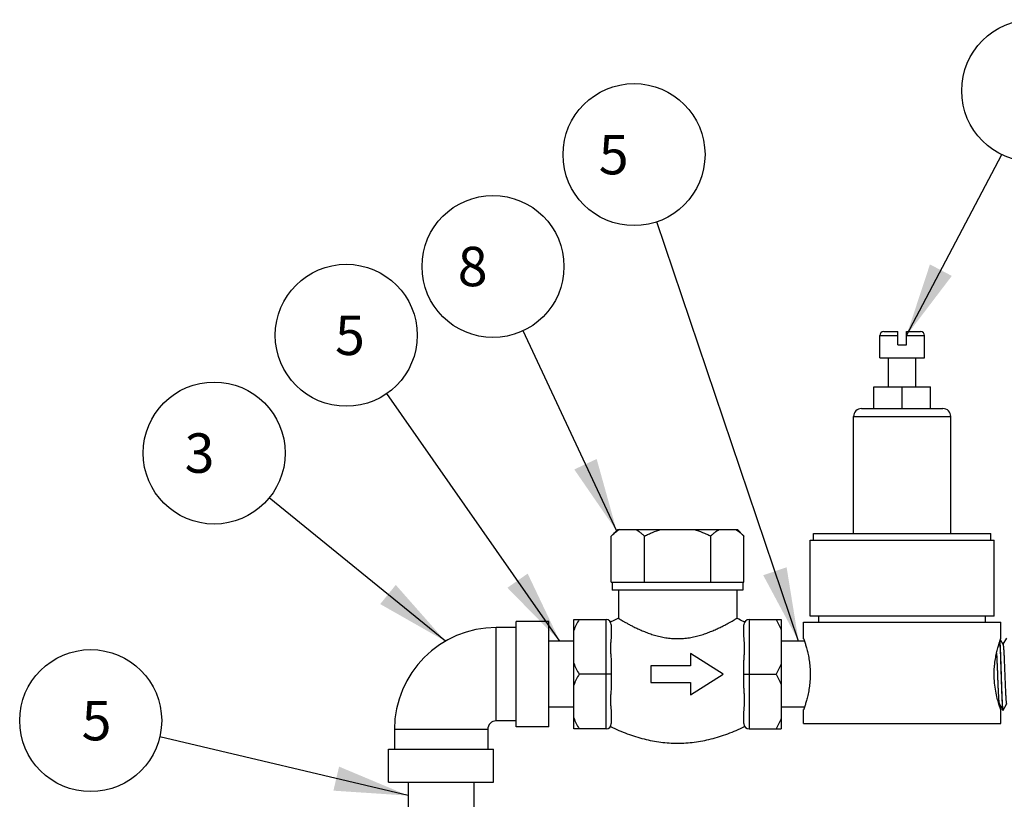
# Model space of a CAD drawing. Units: inches. Extents: x -7.4 to 26.1, y 3.9 to 11.5.
# Drawn here: x 3.1 to 5.6, y 6.5 to 8.4 of the extents above; entities that cross this region are included whole.
import ezdxf

# ---------------------------------------------------------------- set-up
doc = ezdxf.new("R2010")
doc.units = ezdxf.units.IN
doc.header["$LTSCALE"] = 0.935
doc.header["$MEASUREMENT"] = 0
doc.layers.get('0').update_dxf_attribs({"linetype": 'CONTINUOUS'})
doc.layers.add('12_COMPONENTS', color=7, linetype='CONTINUOUS')
doc.layers.add('22_NOTES', color=7, linetype='CONTINUOUS')
doc.styles.get("Standard").update_dxf_attribs({"font": 'txt', "width": 0.8})
doc.dimstyles.get("Standard").update_dxf_attribs({"dimtxt": 0.1, "dimasz": 0.1875, "dimexe": 0.1, "dimexo": 0.1, "dimgap": 0.09, "dimtad": 0, "dimtih": 1, "dimtoh": 1, "dimdec": 3, "dimzin": 4, "dimdsep": 46, "dimtxsty": 'Standard', "dimblk": '_FILLED', "dimblk1": '_FILLED', "dimblk2": '_FILLED', "dimcen": 0.09, "dimadec": 0, "dimazin": 0, "dimtol": 1, "dimtp": 0.005, "dimtm": 0.005, "dimtfac": 1, "dimtdec": 3, "dimtofl": 0, "dimtmove": 0, "dimatfit": 3, "dimldrblk": '_FILLED', "dimfxl": 1, "dimtolj": 1, "dimtzin": 4, "dimarcsym": 0})

# ---------------------------------------------------------------- blocks, each defined once
blk = doc.blocks.new('_FILLED')
at = {"color": 0, "linetype": 'ByBlock'}
blk.add_solid([(0, 0), (-1, 0.167), (-1, -0.167)], dxfattribs=at)

msp = doc.modelspace()

# ---------------------------------------------------------------- linework, layer by layer
at = {"layer": '12_COMPONENTS', "color": 0, "linetype": 'Continuous'}
for p, q in [((5.2832, 7.5876), (5.2832, 7.6443)), ((5.2832, 7.6443), (5.3291, 7.6443)), ((5.2932, 7.6543), (5.3291, 7.6543)), ((5.3291, 7.621), (5.3291, 7.6543)), ((5.3507, 7.621), (5.3507, 7.6543)), ((5.3507, 7.6543), (5.3866, 7.6543)), ((5.3507, 7.6443), (5.3966, 7.6443)), ((5.3966, 7.5876), (5.3966, 7.6443)), ((5.3291, 7.621), (5.3507, 7.621)), ((5.2832, 7.5876), (5.3966, 7.5876)), ((5.3049, 7.5143), (5.3049, 7.5876)), ((5.3749, 7.5143), (5.3749, 7.5876)), ((5.2682, 7.4593), (5.2682, 7.5143)), ((5.2682, 7.5143), (5.4116, 7.5143)), ((5.3399, 7.4593), (5.3399, 7.5143)), ((5.4116, 7.4593), (5.4116, 7.5143)), ((5.2366, 7.4593), (5.4432, 7.4593)), ((5.2166, 7.1426), (5.2166, 7.4393)), ((5.2166, 7.4393), (5.4632, 7.4393)), ((5.4632, 7.1426), (5.4632, 7.4393)), ((4.6018, 7.136), (4.6185, 7.1526)), ((4.6185, 7.1526), (4.922, 7.1526)), ((4.9386, 7.136), (4.922, 7.1526)), ((5.1149, 7.126), (5.1149, 7.1426)), ((5.1149, 7.1426), (5.5649, 7.1426)), ((5.5649, 7.126), (5.5649, 7.1426)), ((4.6018, 7.0193), (4.6018, 7.136)), ((4.686, 7.0193), (4.686, 7.136)), ((4.8544, 7.0193), (4.8544, 7.136)), ((4.9386, 7.0193), (4.9386, 7.136)), ((5.1066, 6.9327), (5.1066, 7.126)), ((5.1066, 7.126), (5.5732, 7.126)), ((5.5732, 6.9327), (5.5732, 7.126)), ((4.6018, 7.0193), (4.9386, 7.0193)), ((4.6044, 7.0193), (4.6044, 6.9993)), ((4.9361, 7.0193), (4.9361, 6.9993)), ((4.9361, 6.9993), (4.6044, 6.9993)), ((4.6202, 6.9993), (4.6202, 6.9278)), ((4.9202, 6.9993), (4.9202, 6.9278)), ((4.3606, 6.6526), (4.3606, 6.9193)), ((4.4439, 6.9193), (4.3606, 6.9193)), ((4.4439, 6.6526), (4.4439, 6.9193)), ((4.5072, 6.6473), (4.5072, 6.9246)), ((4.5072, 6.9246), (4.5889, 6.9246)), ((4.5889, 6.6473), (4.5889, 6.9246)), ((4.9516, 6.9246), (4.9516, 6.6473)), ((4.9516, 6.9246), (5.0332, 6.9246)), ((5.0332, 6.9246), (5.0332, 6.6473)), ((5.0899, 6.876), (5.0899, 6.9176)), ((5.0899, 6.9176), (5.5899, 6.9176)), ((5.5732, 6.9327), (5.1066, 6.9327)), ((5.1289, 6.9176), (5.1289, 6.9327)), ((5.5509, 6.9176), (5.5509, 6.9327)), ((5.5899, 6.876), (5.5899, 6.9176)), ((4.3106, 6.6676), (4.3106, 6.9043)), ((4.3606, 6.9043), (4.3106, 6.9043)), ((4.6022, 6.9113), (4.6022, 6.888)), ((4.9382, 6.888), (4.9382, 6.9113)), ((4.5072, 6.8693), (4.4439, 6.8693)), ((5.0922, 6.8693), (5.0332, 6.8693)), ((5.09, 6.8756), (5.0899, 6.876)), ((5.5956, 6.8615), (5.5889, 6.8731)), ((5.5899, 6.876), (5.5898, 6.8756)), ((5.6044, 6.8775), (5.5954, 6.8619)), ((4.8027, 6.8382), (4.8027, 6.8068)), ((4.886, 6.786), (4.8027, 6.8382)), ((4.6022, 6.8093), (4.6022, 6.7627)), ((4.7027, 6.8068), (4.7027, 6.7651)), ((4.8027, 6.8068), (4.7027, 6.8068)), ((4.9382, 6.7627), (4.9382, 6.8093)), ((4.6022, 6.786), (4.5206, 6.786)), ((4.8027, 6.7338), (4.886, 6.786)), ((4.9382, 6.786), (5.0199, 6.786)), ((4.7027, 6.7651), (4.8027, 6.7651)), ((4.8027, 6.7651), (4.8027, 6.7338)), ((4.5072, 6.7026), (4.4439, 6.7026)), ((5.0922, 6.7026), (5.0332, 6.7026)), ((5.0899, 6.696), (5.09, 6.6964)), ((5.0899, 6.661), (5.0899, 6.696)), ((5.5899, 6.696), (5.5851, 6.7103)), ((5.5854, 6.7094), (5.5861, 6.7106)), ((5.5859, 6.7109), (5.5952, 6.6949)), ((5.5898, 6.6964), (5.5899, 6.696)), ((5.5899, 6.661), (5.5899, 6.696)), ((5.5952, 6.6949), (5.5953, 6.6947)), ((5.5953, 6.6947), (5.5959, 6.6947)), ((5.5958, 6.6948), (5.5955, 6.696)), ((5.5959, 6.6948), (5.5958, 6.6948)), ((5.5961, 6.6949), (5.5959, 6.6947)), ((5.5959, 6.6947), (5.5959, 6.6948)), ((5.5961, 6.6949), (5.6046, 6.7096)), ((4.3606, 6.6676), (4.3106, 6.6676)), ((4.6022, 6.6839), (4.6022, 6.6606)), ((4.9382, 6.6606), (4.9382, 6.6839)), ((4.0522, 6.646), (4.0522, 6.596)), ((4.2889, 6.646), (4.0522, 6.646)), ((4.2889, 6.646), (4.2889, 6.596)), ((4.4439, 6.6526), (4.3606, 6.6526)), ((4.5889, 6.6473), (4.5072, 6.6473)), ((4.9516, 6.6473), (5.0332, 6.6473)), ((5.0899, 6.661), (5.5899, 6.661)), ((4.0372, 6.5126), (4.0372, 6.596)), ((4.0372, 6.596), (4.3039, 6.596)), ((4.3039, 6.5126), (4.3039, 6.596)), ((4.0372, 6.5126), (4.3039, 6.5126)), ((4.0872, 6.5126), (4.0872, 6.4493)), ((4.2539, 6.5126), (4.2539, 6.4493))]:
    msp.add_line(p, q, dxfattribs=at)
for centre, radius, start, end in [((5.2932, 7.6443), 0.01, 90, 180), ((5.3866, 7.6443), 0.01, 0, 90), ((5.2366, 7.4393), 0.02, 90, 180), ((5.4432, 7.4393), 0.02, 0, 90), ((4.6551, 7.0946), 0.0663, 118.9575, 122.1983), ((4.5889, 6.9113), 0.0133, 0, 90), ((4.8048, 6.5112), 0.4556, 113.8957, 116.676), ((4.7334, 6.5065), 0.4608, 63.3397, 66.0886), ((4.9516, 6.9113), 0.0133, 90, 180), ((4.3106, 6.646), 0.2583, 90, 180), ((4.3106, 6.646), 0.0217, 90, 180), ((4.5889, 6.6606), 0.0133, 270, 360), ((4.9516, 6.6606), 0.0133, 180, 270)]:
    msp.add_arc(centre, radius, start, end, dxfattribs=at)
for points, knots in [([(4.6018, 7.136), (4.6033, 7.1374), (4.6061, 7.1402), (4.6106, 7.1441), (4.6151, 7.1476), (4.6182, 7.1498), (4.6198, 7.1507)], [0, 0, 0, 0, 0.260599, 0.514479, 0.761074, 1, 1, 1, 1]), ([(4.6649, 7.1526), (4.6667, 7.1516), (4.6704, 7.1493), (4.6758, 7.1454), (4.681, 7.1409), (4.6844, 7.1377), (4.686, 7.136)], [0, 0, 0, 0, 0.236623, 0.482502, 0.737204, 1, 1, 1, 1]), ([(4.686, 7.136), (4.6894, 7.1377), (4.6963, 7.141), (4.7102, 7.1469), (4.721, 7.1506), (4.7284, 7.1526)], [0, 0, 0, 0, 0.250044, 0.500094, 1, 1, 1, 1]), ([(4.8121, 7.1526), (4.8194, 7.1506), (4.8302, 7.1469), (4.8442, 7.141), (4.851, 7.1377), (4.8544, 7.136)], [0, 0, 0, 0, 0.499906, 0.749956, 1, 1, 1, 1]), ([(4.8544, 7.136), (4.8561, 7.1377), (4.8595, 7.1409), (4.8647, 7.1454), (4.87, 7.1493), (4.8737, 7.1516), (4.8756, 7.1526)], [0, 0, 0, 0, 0.262796, 0.517499, 0.763378, 1, 1, 1, 1]), ([(4.9175, 7.1526), (4.9193, 7.1516), (4.923, 7.1493), (4.9284, 7.1454), (4.9336, 7.1409), (4.937, 7.1377), (4.9386, 7.136)], [0, 0, 0, 0, 0.236623, 0.482502, 0.737204, 1, 1, 1, 1]), ([(4.5206, 6.9246), (4.518, 6.9202), (4.5132, 6.9112), (4.509, 6.9018), (4.5072, 6.897)], [0, 0, 0, 0, 0.502082, 1, 1, 1, 1]), ([(4.6202, 6.9278), (4.6205, 6.9276), (4.6215, 6.927), (4.6237, 6.9256), (4.6274, 6.9234), (4.6325, 6.9204), (4.6388, 6.9168), (4.6464, 6.9126), (4.655, 6.9081), (4.6647, 6.9033), (4.6753, 6.8984), (4.6867, 6.8936), (4.699, 6.889), (4.7121, 6.8847), (4.7259, 6.8811), (4.7403, 6.8783), (4.7552, 6.8765), (4.7652, 6.8761), (4.7702, 6.8761)], [0, 0, 0, 0, 0.005597, 0.022171, 0.049221, 0.086061, 0.131855, 0.185669, 0.246612, 0.313871, 0.386711, 0.464463, 0.54651, 0.632276, 0.721188, 0.812617, 0.905839, 1, 1, 1, 1]), ([(4.7702, 6.8761), (4.7753, 6.8761), (4.7853, 6.8765), (4.8002, 6.8783), (4.8145, 6.8811), (4.8283, 6.8847), (4.8414, 6.889), (4.8537, 6.8936), (4.8652, 6.8984), (4.8758, 6.9033), (4.8855, 6.9081), (4.8941, 6.9126), (4.9016, 6.9168), (4.908, 6.9204), (4.913, 6.9234), (4.9167, 6.9256), (4.919, 6.927), (4.92, 6.9276), (4.9202, 6.9278)], [0, 0, 0, 0, 0.094161, 0.187383, 0.278812, 0.367723, 0.45349, 0.535537, 0.613288, 0.686128, 0.753387, 0.81433, 0.868144, 0.913938, 0.950779, 0.977829, 0.994403, 1, 1, 1, 1]), ([(5.0199, 6.9246), (5.0225, 6.9202), (5.0273, 6.9112), (5.0314, 6.9018), (5.0332, 6.897)], [0, 0, 0, 0, 0.502082, 1, 1, 1, 1]), ([(4.6022, 6.888), (4.6022, 6.8867), (4.6021, 6.8841), (4.6018, 6.88), (4.6015, 6.8757), (4.6011, 6.8713), (4.6007, 6.8667), (4.6005, 6.8619), (4.6003, 6.8571), (4.6002, 6.8521), (4.6003, 6.8471), (4.6005, 6.8419), (4.6007, 6.8367), (4.6011, 6.8314), (4.6015, 6.826), (4.6018, 6.8205), (4.6021, 6.8149), (4.6022, 6.8112), (4.6022, 6.8093)], [0, 0, 0, 0, 0.048961, 0.101046, 0.155692, 0.212471, 0.271062, 0.331232, 0.392814, 0.455693, 0.519794, 0.585071, 0.651498, 0.719057, 0.787722, 0.857463, 0.928242, 1, 1, 1, 1]), ([(4.9382, 6.8093), (4.9382, 6.8112), (4.9383, 6.8149), (4.9386, 6.8205), (4.939, 6.826), (4.9394, 6.8314), (4.9397, 6.8367), (4.94, 6.8419), (4.9402, 6.8471), (4.9402, 6.8521), (4.9402, 6.8571), (4.94, 6.8619), (4.9397, 6.8667), (4.9394, 6.8713), (4.939, 6.8757), (4.9386, 6.88), (4.9383, 6.8841), (4.9382, 6.8867), (4.9382, 6.888)], [0, 0, 0, 0, 0.071758, 0.142537, 0.212278, 0.280943, 0.348502, 0.414929, 0.480206, 0.544307, 0.607186, 0.668768, 0.728938, 0.787529, 0.844308, 0.898954, 0.951039, 1, 1, 1, 1]), ([(5.0899, 6.876), (5.0899, 6.876), (5.0899, 6.876), (5.0899, 6.8759), (5.0899, 6.8759), (5.0899, 6.8759), (5.09, 6.8758), (5.09, 6.8757), (5.0901, 6.8755), (5.0902, 6.8753), (5.0903, 6.875), (5.0904, 6.8746), (5.0905, 6.8742), (5.0907, 6.8737), (5.091, 6.873), (5.0913, 6.872), (5.0918, 6.8706), (5.0923, 6.869), (5.0929, 6.8672), (5.0936, 6.8652), (5.0943, 6.863), (5.0953, 6.8598), (5.0966, 6.8553), (5.0982, 6.8494), (5.0998, 6.8429), (5.1014, 6.8359), (5.1029, 6.8284), (5.1042, 6.8205), (5.1052, 6.8122), (5.1063, 6.8007), (5.1067, 6.7919), (5.1067, 6.786)], [0, 0, 0, 0, 0.00008, 0.000319, 0.000716, 0.001273, 0.001988, 0.002863, 0.005088, 0.007947, 0.011438, 0.015554, 0.020289, 0.025639, 0.031597, 0.045317, 0.061401, 0.079783, 0.100391, 0.123153, 0.147996, 0.174839, 0.234192, 0.30055, 0.373243, 0.451602, 0.534949, 0.622581, 0.713738, 0.807615, 1, 1, 1, 1]), ([(5.5731, 6.786), (5.5731, 6.7919), (5.5735, 6.8007), (5.5746, 6.8122), (5.5756, 6.8205), (5.5769, 6.8284), (5.5784, 6.8359), (5.58, 6.8429), (5.5816, 6.8494), (5.5832, 6.8553), (5.5845, 6.8598), (5.5855, 6.863), (5.5862, 6.8652), (5.5869, 6.8672), (5.5875, 6.869), (5.588, 6.8706), (5.5885, 6.872), (5.5888, 6.873), (5.5891, 6.8737), (5.5893, 6.8742), (5.5894, 6.8746), (5.5895, 6.875), (5.5896, 6.8753), (5.5897, 6.8755), (5.5898, 6.8757), (5.5898, 6.8758), (5.5899, 6.8759), (5.5899, 6.8759), (5.5899, 6.8759), (5.5899, 6.876), (5.5899, 6.876), (5.5899, 6.876)], [0, 0, 0, 0, 0.192384, 0.28626, 0.377417, 0.465048, 0.548395, 0.626754, 0.699447, 0.765806, 0.825159, 0.852002, 0.876845, 0.899608, 0.920216, 0.938599, 0.954682, 0.968402, 0.974361, 0.979711, 0.984447, 0.988563, 0.992053, 0.994912, 0.997136, 0.998011, 0.998726, 0.999283, 0.999681, 0.99992, 1, 1, 1, 1]), ([(5.5873, 6.8688), (5.5874, 6.8677), (5.5876, 6.8652), (5.5878, 6.8613), (5.5881, 6.8568), (5.5884, 6.85), (5.5888, 6.8403), (5.5893, 6.8276), (5.5898, 6.8138), (5.5903, 6.7992), (5.5908, 6.7842), (5.5913, 6.7693), (5.5917, 6.7548), (5.5921, 6.7433), (5.5925, 6.7345), (5.5927, 6.7285), (5.593, 6.7228), (5.5932, 6.7176), (5.5935, 6.7128), (5.5937, 6.7086), (5.5939, 6.7049), (5.5941, 6.7021), (5.5943, 6.7002), (5.5944, 6.699), (5.5946, 6.6979), (5.5947, 6.697), (5.5948, 6.6963), (5.5949, 6.6957), (5.595, 6.6953), (5.5951, 6.695), (5.5952, 6.6949), (5.5952, 6.6949)], [0, 0, 0, 0, 0.019473, 0.042118, 0.067776, 0.096273, 0.160971, 0.234419, 0.314577, 0.399226, 0.486023, 0.572566, 0.656464, 0.735401, 0.772321, 0.807199, 0.839793, 0.869878, 0.89725, 0.921719, 0.94312, 0.961307, 0.969157, 0.976161, 0.982306, 0.987586, 0.991995, 0.995527, 0.998188, 0.999198, 1, 1, 1, 1]), ([(5.5955, 6.696), (5.5954, 6.6962), (5.5953, 6.6967), (5.5952, 6.6975), (5.5951, 6.6985), (5.5949, 6.7001), (5.5947, 6.7024), (5.5945, 6.7056), (5.5943, 6.7093), (5.594, 6.7136), (5.5938, 6.7183), (5.5935, 6.7254), (5.5931, 6.7352), (5.5926, 6.7479), (5.5921, 6.7617), (5.5916, 6.776), (5.5912, 6.7906), (5.5907, 6.8051), (5.5902, 6.8191), (5.5898, 6.8322), (5.5893, 6.8441), (5.5889, 6.8531), (5.5885, 6.8594), (5.5883, 6.8635), (5.5881, 6.867), (5.5879, 6.8692), (5.5878, 6.8702)], [0, 0, 0, 0, 0.003982, 0.008791, 0.014421, 0.020866, 0.036163, 0.054587, 0.076023, 0.100332, 0.127358, 0.156925, 0.222899, 0.296532, 0.375899, 0.458929, 0.543449, 0.627242, 0.708108, 0.78393, 0.852716, 0.912658, 0.938811, 0.962184, 0.982624, 1, 1, 1, 1]), ([(5.5956, 6.8615), (5.5956, 6.8615), (5.5956, 6.8614), (5.5957, 6.8611), (5.5959, 6.8607), (5.596, 6.86), (5.5961, 6.8592), (5.5963, 6.8582), (5.5964, 6.8571), (5.5965, 6.8558), (5.5967, 6.8537), (5.597, 6.8508), (5.5973, 6.8469), (5.5975, 6.8424), (5.5978, 6.8374), (5.5981, 6.832), (5.5984, 6.8261), (5.5986, 6.82), (5.599, 6.8111), (5.5995, 6.7997), (5.6, 6.7856), (5.6006, 6.7716), (5.601, 6.7601), (5.6014, 6.7513), (5.6017, 6.7452), (5.6019, 6.7393), (5.6022, 6.7339), (5.6025, 6.729), (5.6028, 6.7245), (5.603, 6.7206), (5.6033, 6.7177), (5.6035, 6.7157), (5.6036, 6.7144), (5.6037, 6.7132), (5.6039, 6.7122), (5.604, 6.7114), (5.6041, 6.7108), (5.6043, 6.7103), (5.6044, 6.7101), (5.6044, 6.71), (5.6044, 6.7099)], [0, 0, 0, 0, 0.001034, 0.002321, 0.005678, 0.010097, 0.01558, 0.02212, 0.029707, 0.038329, 0.047965, 0.070196, 0.096214, 0.125788, 0.158661, 0.19454, 0.23311, 0.274029, 0.316938, 0.407191, 0.500689, 0.594142, 0.684265, 0.727081, 0.767894, 0.806346, 0.842101, 0.874844, 0.904291, 0.930187, 0.952306, 0.961891, 0.970465, 0.978011, 0.984513, 0.989964, 0.994357, 0.997693, 0.998972, 1, 1, 1, 1]), ([(5.5791, 6.8392), (5.5793, 6.8365), (5.5796, 6.8308), (5.58, 6.8219), (5.5804, 6.8122), (5.5808, 6.8019), (5.5813, 6.7914), (5.5817, 6.7807), (5.5821, 6.7701), (5.5825, 6.7598), (5.5829, 6.7501), (5.5834, 6.7411), (5.5837, 6.7342), (5.584, 6.7291), (5.5842, 6.7258), (5.5844, 6.7227), (5.5846, 6.72), (5.5848, 6.7176), (5.585, 6.7155), (5.5852, 6.7141), (5.5854, 6.7131), (5.5855, 6.7124), (5.5856, 6.7119), (5.5857, 6.7115), (5.5858, 6.7112), (5.5859, 6.711), (5.5859, 6.7109)], [0, 0, 0, 0, 0.062949, 0.133163, 0.209195, 0.28948, 0.372363, 0.456139, 0.539086, 0.6195, 0.69573, 0.766216, 0.829514, 0.858059, 0.884335, 0.908212, 0.929567, 0.948295, 0.964304, 0.977516, 0.983056, 0.987879, 0.991981, 0.995361, 0.998028, 1, 1, 1, 1]), ([(4.5072, 6.8136), (4.509, 6.8089), (4.5132, 6.7995), (4.518, 6.7904), (4.5206, 6.786)], [0, 0, 0, 0, 0.497918, 1, 1, 1, 1]), ([(5.0332, 6.8136), (5.0314, 6.8089), (5.0273, 6.7995), (5.0225, 6.7904), (5.0199, 6.786)], [0, 0, 0, 0, 0.497918, 1, 1, 1, 1]), ([(4.5206, 6.786), (4.518, 6.7815), (4.5132, 6.7725), (4.509, 6.7631), (4.5072, 6.7583)], [0, 0, 0, 0, 0.502082, 1, 1, 1, 1]), ([(5.0199, 6.786), (5.0225, 6.7815), (5.0273, 6.7725), (5.0314, 6.7631), (5.0332, 6.7583)], [0, 0, 0, 0, 0.502082, 1, 1, 1, 1]), ([(5.1067, 6.786), (5.1067, 6.7801), (5.1063, 6.7713), (5.1052, 6.7598), (5.1042, 6.7515), (5.1029, 6.7435), (5.1014, 6.736), (5.0998, 6.729), (5.0982, 6.7225), (5.0966, 6.7167), (5.0953, 6.7122), (5.0943, 6.7089), (5.0936, 6.7068), (5.0929, 6.7048), (5.0923, 6.703), (5.0918, 6.7014), (5.0913, 6.7), (5.091, 6.6989), (5.0907, 6.6982), (5.0905, 6.6978), (5.0904, 6.6973), (5.0903, 6.697), (5.0902, 6.6967), (5.0901, 6.6964), (5.09, 6.6963), (5.09, 6.6962), (5.0899, 6.6961), (5.0899, 6.696), (5.0899, 6.696), (5.0899, 6.696), (5.0899, 6.696), (5.0899, 6.696)], [0, 0, 0, 0, 0.192388, 0.286267, 0.377424, 0.465057, 0.548404, 0.626763, 0.699456, 0.765814, 0.825166, 0.852008, 0.876851, 0.899614, 0.92022, 0.9386, 0.954685, 0.968406, 0.974363, 0.979711, 0.984445, 0.98856, 0.992051, 0.994912, 0.997139, 0.998014, 0.99873, 0.999286, 0.999683, 0.999921, 1, 1, 1, 1]), ([(5.5851, 6.7103), (5.5836, 6.7151), (5.5806, 6.7258), (5.5767, 6.7435), (5.5738, 6.764), (5.5731, 6.7785), (5.5731, 6.786)], [0, 0, 0, 0, 0.193246, 0.433792, 0.707928, 1, 1, 1, 1]), ([(4.6022, 6.7627), (4.6022, 6.7608), (4.6021, 6.7571), (4.6018, 6.7515), (4.6015, 6.746), (4.6011, 6.7406), (4.6007, 6.7353), (4.6005, 6.73), (4.6003, 6.7249), (4.6002, 6.7198), (4.6003, 6.7149), (4.6005, 6.71), (4.6007, 6.7053), (4.6011, 6.7007), (4.6015, 6.6962), (4.6018, 6.692), (4.6021, 6.6879), (4.6022, 6.6852), (4.6022, 6.6839)], [0, 0, 0, 0, 0.071758, 0.142537, 0.212278, 0.280943, 0.348502, 0.414929, 0.480206, 0.544307, 0.607186, 0.668768, 0.728938, 0.787529, 0.844308, 0.898954, 0.951039, 1, 1, 1, 1]), ([(4.9382, 6.6839), (4.9382, 6.6852), (4.9383, 6.6879), (4.9386, 6.692), (4.939, 6.6962), (4.9394, 6.7007), (4.9397, 6.7053), (4.94, 6.71), (4.9402, 6.7149), (4.9402, 6.7198), (4.9402, 6.7249), (4.94, 6.73), (4.9397, 6.7353), (4.9394, 6.7406), (4.939, 6.746), (4.9386, 6.7515), (4.9383, 6.7571), (4.9382, 6.7608), (4.9382, 6.7627)], [0, 0, 0, 0, 0.048961, 0.101046, 0.155692, 0.212471, 0.271062, 0.331232, 0.392814, 0.455693, 0.519794, 0.585071, 0.651498, 0.719057, 0.787722, 0.857463, 0.928242, 1, 1, 1, 1]), ([(4.5072, 6.675), (4.509, 6.6702), (4.5132, 6.6608), (4.518, 6.6518), (4.5206, 6.6473)], [0, 0, 0, 0, 0.497918, 1, 1, 1, 1]), ([(5.0332, 6.675), (5.0314, 6.6702), (5.0273, 6.6608), (5.0225, 6.6518), (5.0199, 6.6473)], [0, 0, 0, 0, 0.497918, 1, 1, 1, 1]), ([(4.6002, 6.6536), (4.6072, 6.6501), (4.6212, 6.6435), (4.6425, 6.6348), (4.6638, 6.6275), (4.6851, 6.6215), (4.7064, 6.6168), (4.7277, 6.6134), (4.7489, 6.6114), (4.7702, 6.6108), (4.7915, 6.6114), (4.8128, 6.6134), (4.8341, 6.6168), (4.8554, 6.6215), (4.8767, 6.6275), (4.8979, 6.6348), (4.9192, 6.6435), (4.9332, 6.6501), (4.9402, 6.6536)], [0, 0, 0, 0, 0.066392, 0.13127, 0.19482, 0.257242, 0.318748, 0.379557, 0.439896, 0.5, 0.560104, 0.620443, 0.681252, 0.742758, 0.80518, 0.86873, 0.933608, 1, 1, 1, 1])]:
    msp.add_open_spline(points, degree=3, knots=knots, dxfattribs=at)
at = {"layer": '22_NOTES', "color": 2, "linetype": 'Continuous'}
for centre in [(5.6708, 8.2651), (4.6599, 8.1031), (4.3022, 7.8195), (3.9301, 7.6451), (3.5951, 7.3465), (3.282, 6.6682)]:
    msp.add_circle(centre, 0.18, dxfattribs=at)

# ---------------------------------------------------------------- texts
at = {"layer": '22_NOTES', "color": 2, "linetype": 'Continuous', "char_height": 0.1, "width": 0.24, "attachment_point": 1, "line_spacing_factor": 0.9}
for s, insert in [(' 5 ', (4.5399, 8.1531)), (' 8 ', (4.1822, 7.8695)), ('5', (3.9016, 7.6951)), (' 3 ', (3.4895, 7.3965)), ('5 ', (3.259, 6.7182))]:
    msp.add_mtext(s, dxfattribs=dict(at, insert=insert))

# ---------------------------------------------------------------- leaders
at = {"layer": '22_NOTES', "color": 0, "linetype": 'Continuous'}
for points in [[(5.3507, 7.6443), (5.5922, 8.1032)], [(5.0772, 6.8693), (4.7176, 7.9326)], [(4.6162, 7.1484), (4.3785, 7.6564)], [(4.4718, 6.8693), (4.0332, 7.4975)], [(4.1814, 6.8697), (3.7347, 7.2329)], [(4.0872, 6.4781), (3.4571, 6.6268)]]:
    msp.add_leader(points, dimstyle='Standard', override={"dimtad": 0}, dxfattribs=at)

doc.saveas('drawing.dxf')
